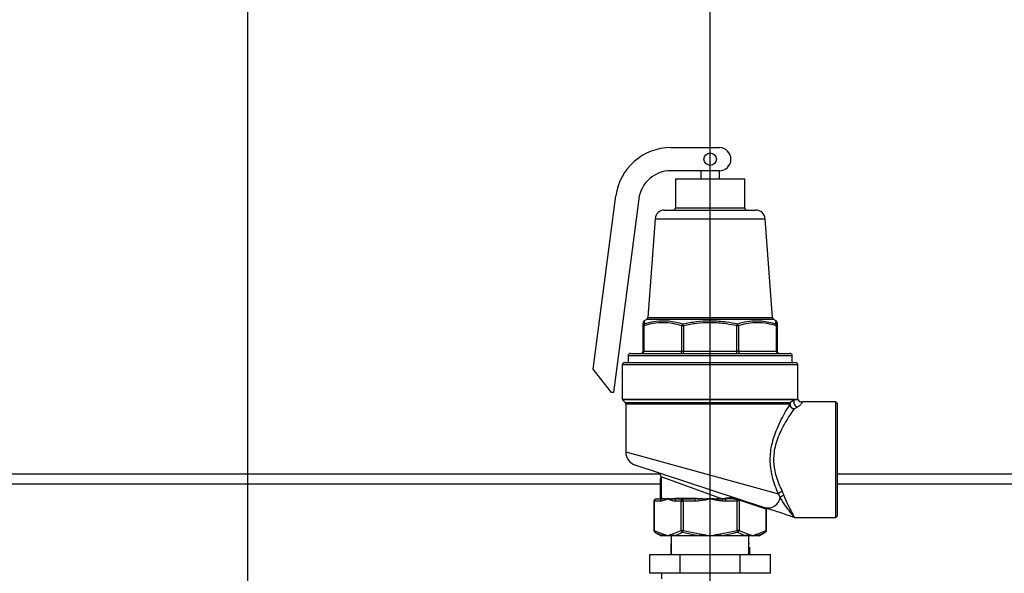
# Model space of a CAD drawing. Units: inches. Extents: x 0.2 to 40.1, y 0.2 to 10.8.
# Drawn here: x 11.9 to 13, y 9.5 to 10.1 of the extents above; entities that cross this region are included whole.
import ezdxf

# ---------------------------------------------------------------- set-up
doc = ezdxf.new("R2010")
doc.units = ezdxf.units.IN
doc.header["$MEASUREMENT"] = 0
doc.layers.add('NOTES', color=144, linetype='Continuous')
doc.styles.add('SLDTEXTSTYLE0', font='TXT', dxfattribs={"width": 0.75})
doc.dimstyles.new('SLDDIMSTYLE0', dxfattribs={"dimtxt": 0.125, "dimasz": 0.13, "dimexe": 0, "dimexo": 0.0625, "dimgap": 0.03125, "dimtad": 0, "dimtih": 1, "dimtoh": 1, "dimdec": 6, "dimlfac": 12, "dimrnd": 1e-09, "dimzin": 12, "dimdsep": 46, "dimlunit": 5, "dimtxsty": 'SLDTEXTSTYLE0', "dimsah": 1, "dimcen": 0.09, "dimadec": 0, "dimazin": 3, "dimtfac": 1, "dimtdec": 3, "dimtofl": 0, "dimtmove": 0, "dimatfit": 3, "dimfxl": 0, "dimfrac": 2, "dimtolj": 1, "dimtzin": 12, "dimarcsym": 0})

# ---------------------------------------------------------------- blocks, each defined once
blk = doc.blocks.new('_D_21')
at = {"layer": 'NOTES', "color": 7}
for p, q in [((12.6839, 9.3257), (12.6839, 10.4751)), ((13.5074, 9.6039), (13.5074, 10.4751)), ((13.924, 10.3629), (14.053, 10.3629)), ((12.6839, 10.3501), (13.5074, 10.3501)), ((13.5074, 10.3501), (13.8133, 10.3501))]:
    blk.add_line(p, q, dxfattribs=at)
for points in [[(12.6839, 10.3501), (12.8139, 10.3301), (12.8139, 10.3701)], [(13.5074, 10.3501), (13.3774, 10.3701), (13.3774, 10.3301)]]:
    blk.add_solid(points, dxfattribs=at)
at = {"layer": 'NOTES', "color": 7, "char_height": 0.125, "attachment_point": 1, "style": 'SLDTEXTSTYLE0'}
for s, insert in [('7', (13.9423, 10.5131)), ('9', (13.8133, 10.4217)), ('"', (14.0713, 10.4217)), ('8', (13.9423, 10.3478))]:
    blk.add_mtext(s, dxfattribs=dict(at, insert=insert))
blk = doc.blocks.new('_D_22')
at = {"layer": 'NOTES', "color": 7}
for p, q in [((12.1629, 9.3278), (12.1629, 10.4747)), ((12.6839, 9.3257), (12.6839, 10.4747)), ((11.6997, 10.3625), (11.8287, 10.3625)), ((12.1629, 10.3497), (11.8985, 10.3497)), ((12.6839, 10.3497), (12.1629, 10.3497))]:
    blk.add_line(p, q, dxfattribs=at)
for points in [[(12.1629, 10.3497), (12.2929, 10.3297), (12.2929, 10.3697)], [(12.6839, 10.3497), (12.5539, 10.3697), (12.5539, 10.3297)]]:
    blk.add_solid(points, dxfattribs=at)
at = {"layer": 'NOTES', "color": 7, "char_height": 0.125, "attachment_point": 1, "style": 'SLDTEXTSTYLE0'}
for s, insert in [('1', (11.718, 10.5127)), ('6', (11.589, 10.4214)), ('"', (11.847, 10.4214)), ('4', (11.718, 10.3474))]:
    blk.add_mtext(s, dxfattribs=dict(at, insert=insert))

msp = doc.modelspace()

# ---------------------------------------------------------------- linework, layer by layer
at = {"color": 7, "linetype": 'Continuous', "lineweight": 25}
for p, q in [((12.63967351, 9.93008728), (12.69436101, 9.93008728)), ((12.69436101, 9.90404562), (12.63967351, 9.90404562)), ((12.67352768, 9.90404562), (12.67352768, 9.89508728)), ((12.69436101, 9.89508728), (12.69436101, 9.90404562)), ((12.64488185, 9.89508728), (12.64488185, 9.86227478)), ((12.64488185, 9.89508728), (12.72300685, 9.89508728)), ((12.72300685, 9.86227478), (12.72300685, 9.89508728)), ((12.55227768, 9.68045353), (12.57769677, 9.87565776)), ((12.60352041, 9.87229506), (12.57510043, 9.65404562)), ((12.63241623, 9.85967062), (12.73547246, 9.85967062)), ((12.62202833, 9.85002752), (12.61373412, 9.7386481)), ((12.75415458, 9.7386481), (12.74586037, 9.85002752)), ((12.61243922, 9.73658622), (12.60972544, 9.73501942)), ((12.65374128, 9.72929565), (12.65324299, 9.73155092)), ((12.71414742, 9.72929565), (12.71464571, 9.73155092)), ((12.75816329, 9.7350194), (12.75544947, 9.73658622)), ((12.60918626, 9.72929565), (12.60842351, 9.72929565)), ((12.60842351, 9.70081645), (12.60842351, 9.72929565)), ((12.60918626, 9.72929565), (12.60918626, 9.70081645)), ((12.65189985, 9.70081645), (12.65189985, 9.72929565)), ((12.65374128, 9.72929565), (12.65189985, 9.72929565)), ((12.65374128, 9.72929565), (12.65374128, 9.70081645)), ((12.71414742, 9.70081645), (12.71414742, 9.72929565)), ((12.71598884, 9.72929565), (12.71414742, 9.72929565)), ((12.71598884, 9.72929565), (12.71598884, 9.70081645)), ((12.75870244, 9.70081645), (12.75870244, 9.72929565)), ((12.75946518, 9.72929565), (12.75870244, 9.72929565)), ((12.75946518, 9.72929565), (12.75946518, 9.70081645)), ((12.5941006, 9.69821228), (12.7737881, 9.69821228)), ((12.60918626, 9.70081645), (12.60842351, 9.70081645)), ((12.60918626, 9.70081645), (12.65189985, 9.70081645)), ((12.65374128, 9.70081645), (12.65189985, 9.70081645)), ((12.65374128, 9.69821228), (12.65374128, 9.70081645)), ((12.65374128, 9.70081645), (12.71414742, 9.70081645)), ((12.71414742, 9.69821228), (12.71414742, 9.70081645)), ((12.71598884, 9.70081645), (12.71414742, 9.70081645)), ((12.71598884, 9.70081645), (12.75870244, 9.70081645)), ((12.75946518, 9.70081645), (12.75870244, 9.70081645)), ((12.58759018, 9.68779562), (12.78029851, 9.68779562)), ((12.59149643, 9.69560812), (12.59149643, 9.68779562)), ((12.77639226, 9.68779562), (12.77639226, 9.69560812)), ((12.57260043, 9.65404562), (12.55227768, 9.68045353)), ((12.58498601, 9.68519145), (12.58498601, 9.64647413)), ((12.78290268, 9.64636273), (12.78290268, 9.68519145)), ((12.57510043, 9.65404562), (12.57260043, 9.65404562)), ((12.58523009, 9.64588487), (12.58812952, 9.64298544)), ((12.77357216, 9.64298544), (12.77844614, 9.64588487)), ((12.77869908, 9.64590144), (12.77844614, 9.64588487)), ((12.7786798, 9.64647413), (12.77890898, 9.6464543)), ((12.82561101, 9.64352478), (12.78738942, 9.64352478)), ((12.82727768, 9.64185812), (12.82561101, 9.64352478)), ((12.82561101, 9.57842062), (12.82561101, 9.64352478)), ((12.82727768, 9.57842062), (12.82727768, 9.64185812)), ((12.58889226, 9.64114402), (12.58889226, 9.58712724)), ((12.78238533, 9.63770347), (12.77832854, 9.63549906)), ((12.82561101, 9.51331645), (12.82561101, 9.57842062)), ((12.82727768, 9.51498312), (12.82727768, 9.57842062)), ((12.74559556, 9.52429756), (12.59963725, 9.57228385)), ((11.3328899, 9.56261585), (12.62722435, 9.56261585)), ((12.62800836, 9.55608417), (12.62800836, 9.53426068)), ((12.62810748, 9.55717794), (12.62800839, 9.55606596)), ((12.62800839, 9.55606596), (12.6281012, 9.55717794)), ((12.6285355, 9.55860329), (12.6281012, 9.55717794)), ((12.62810748, 9.55717794), (12.62864212, 9.55873657)), ((12.62810748, 9.53427951), (12.62810748, 9.55717794)), ((12.62829884, 9.55627238), (12.62829884, 9.53435414)), ((12.62843288, 9.55717794), (12.62830232, 9.55606596)), ((12.62830232, 9.55606596), (12.62836265, 9.55717794)), ((12.62873601, 9.55843293), (12.62836265, 9.55717794)), ((12.62843288, 9.55717794), (12.62873601, 9.55804657)), ((12.62843288, 9.53444437), (12.62843288, 9.55717794)), ((12.62873601, 9.55894687), (12.62873601, 9.53508728)), ((12.82727768, 9.56261585), (13.5047649, 9.56261585)), ((12.76515389, 9.54271916), (12.76710975, 9.53804654)), ((12.62059812, 9.53164978), (12.62059812, 9.49878921)), ((12.62094701, 9.53164978), (12.62094701, 9.49878921)), ((12.62775456, 9.53164978), (12.62094701, 9.53164978)), ((12.62320229, 9.53425395), (12.62872512, 9.53425395)), ((12.62943646, 9.53416838), (12.62872512, 9.53425395)), ((12.62954622, 9.53508728), (12.63006624, 9.53497434)), ((12.65131804, 9.53164978), (12.6445105, 9.53164978)), ((12.64805049, 9.53425395), (12.64619241, 9.53416838)), ((12.64657303, 9.53497434), (12.64858423, 9.53508728)), ((12.64805049, 9.53425395), (12.65357332, 9.53425395)), ((12.64858423, 9.53508728), (12.66490634, 9.53508728)), ((12.65131804, 9.49878921), (12.65131804, 9.53164978)), ((12.65131804, 9.53164978), (12.65357332, 9.53164978)), ((12.65357332, 9.53164978), (12.65357332, 9.53425395)), ((12.65357332, 9.53425395), (12.66461897, 9.53425395)), ((12.65357332, 9.53164978), (12.65357332, 9.49878921)), ((12.6671884, 9.53164978), (12.65357332, 9.53164978)), ((12.6671884, 9.53416838), (12.66461897, 9.53425395)), ((12.66490634, 9.53508728), (12.66743756, 9.53497434)), ((12.6671884, 9.53164978), (12.6671884, 9.53416838)), ((12.69612518, 9.5347014), (12.6972428, 9.53482033)), ((12.69734793, 9.53404117), (12.69622854, 9.53403851)), ((12.69734793, 9.53404117), (12.69713142, 9.53183978)), ((12.6972428, 9.53482033), (12.70111385, 9.53522992)), ((12.70124111, 9.53411324), (12.69734793, 9.53404117)), ((12.70124111, 9.53411324), (12.70124111, 9.53164978)), ((12.71431538, 9.53164978), (12.70124111, 9.53164978)), ((12.71522045, 9.53298077), (12.71162299, 9.53387677)), ((12.71431538, 9.53164978), (12.71522045, 9.53298077)), ((12.71615964, 9.53290388), (12.71431538, 9.53164978)), ((12.71431538, 9.49878921), (12.71431538, 9.53164978)), ((12.71657065, 9.53272551), (12.71615964, 9.53290388)), ((12.71657065, 9.53272551), (12.71657065, 9.49878921)), ((12.74694168, 9.52274051), (12.71657065, 9.53272551)), ((12.7629512, 9.5358977), (12.76093521, 9.53986304)), ((12.74694168, 9.49878921), (12.74694168, 9.52274051)), ((12.74729057, 9.49878921), (12.74729057, 9.52258911)), ((12.77820396, 9.51357699), (12.77810963, 9.513608)), ((12.77983063, 9.51331645), (12.82561101, 9.51331645)), ((12.82561101, 9.51331645), (12.82727768, 9.51498312)), ((12.62094701, 9.49878921), (12.63024429, 9.49484256)), ((12.64202077, 9.49484256), (12.65131804, 9.49878921)), ((12.65131804, 9.49878921), (12.65357332, 9.49878921)), ((12.65292228, 9.49653394), (12.65357332, 9.49878921)), ((12.65357332, 9.49878921), (12.67216787, 9.49484256)), ((12.69572083, 9.49484256), (12.71431538, 9.49878921)), ((12.71431538, 9.49878921), (12.71496642, 9.49653394)), ((12.71657065, 9.49878921), (12.71431538, 9.49878921)), ((12.71657065, 9.49878921), (12.72586793, 9.49484256)), ((12.73764441, 9.49484256), (12.74694168, 9.49878921)), ((12.62190021, 9.49653394), (12.62873601, 9.49258728)), ((12.63125694, 9.49258728), (12.62873601, 9.49258728)), ((12.63613253, 9.49258728), (12.63125694, 9.49258728)), ((12.64331787, 9.49258728), (12.63613253, 9.49258728)), ((12.64019435, 9.49258728), (12.64019435, 9.47175395)), ((12.67188341, 9.49258728), (12.64331787, 9.49258728)), ((12.67188341, 9.49258728), (12.67216787, 9.49484256)), ((12.68394435, 9.49258728), (12.67188341, 9.49258728)), ((12.69600528, 9.49258728), (12.68394435, 9.49258728)), ((12.69572083, 9.49484256), (12.69600528, 9.49258728)), ((12.72457083, 9.49258728), (12.69600528, 9.49258728)), ((12.73175617, 9.49258728), (12.72457083, 9.49258728)), ((12.72769435, 9.47175395), (12.72769435, 9.49258728)), ((12.73663176, 9.49258728), (12.73175617, 9.49258728)), ((12.73915268, 9.49258728), (12.73663176, 9.49258728)), ((12.73915268, 9.49258728), (12.74598849, 9.49653394)), ((12.63965301, 9.48388748), (12.64019435, 9.48388748)), ((12.63965301, 9.47993154), (12.63965301, 9.47175395)), ((12.72769435, 9.48388748), (12.72823569, 9.48388748)), ((12.72823569, 9.47993154), (12.72823569, 9.47175395)), ((12.61602768, 9.45037895), (12.61602768, 9.47175395)), ((12.61602768, 9.47175395), (12.64998601, 9.47175395)), ((12.64998601, 9.45037895), (12.64998601, 9.47175395)), ((12.64998601, 9.47175395), (12.71790268, 9.47175395)), ((12.71790268, 9.45037895), (12.71790268, 9.47175395)), ((12.71790268, 9.47175395), (12.75186101, 9.47175395)), ((12.75186101, 9.45037895), (12.75186101, 9.47175395)), ((12.64998601, 9.45037895), (12.61602768, 9.45037895)), ((12.62915268, 9.45037895), (12.62915268, 9.44400395)), ((12.71790268, 9.45037895), (12.64998601, 9.45037895)), ((12.75186101, 9.45037895), (12.71790268, 9.45037895))]:
    msp.add_line(p, q, dxfattribs=at)
at = {"color": 1, "linetype": 'Continuous', "lineweight": 25}
for p, q in [((12.64488185, 9.86227478), (12.72300685, 9.86227478)), ((12.62202833, 9.85002752), (12.74586037, 9.85002752)), ((12.75544947, 9.73658622), (12.61243922, 9.73658622)), ((12.61373412, 9.7386481), (12.75415458, 9.7386481)), ((12.77639226, 9.69560812), (12.59149643, 9.69560812)), ((12.78290268, 9.68519145), (12.58498601, 9.68519145)), ((12.58498601, 9.64647413), (12.7786798, 9.64647413)), ((12.77844614, 9.64588487), (12.58523009, 9.64588487)), ((12.58812952, 9.64298544), (12.77357216, 9.64298544)), ((12.77285867, 9.64114402), (12.58889226, 9.64114402)), ((12.58889226, 9.58712724), (12.76093521, 9.53986304)), ((12.69612518, 9.5347014), (12.62873602, 9.55894687)), ((11.33260563, 9.55126168), (12.62800836, 9.55126168)), ((12.82727768, 9.55126168), (13.50504916, 9.55126168)), ((12.62059812, 9.53164978), (12.62094701, 9.53164978)), ((12.62873601, 9.53508728), (12.62954622, 9.53508728)), ((12.74729057, 9.52258911), (12.74694168, 9.52274051)), ((12.77973631, 9.51335016), (12.77983063, 9.51331645)), ((12.62059812, 9.49878921), (12.62094701, 9.49878921)), ((12.74729057, 9.49878921), (12.74694168, 9.49878921))]:
    msp.add_line(p, q, dxfattribs=at)
at = {"color": 7, "linetype": 'Continuous', "lineweight": 25}
msp.add_circle((12.68394435, 9.91706645), 0.00708333, dxfattribs=at)
for centre, radius, start, end in [((12.63967351, 9.86758728), 0.0625, 90, 172.58081106), ((12.69436101, 9.91706645), 0.01302083, 270, 90), ((12.63967351, 9.86758728), 0.03645833, 90, 172.58081106), ((12.63241623, 9.84925395), 0.01041667, 90, 175.74115388), ((12.64227768, 9.86227478), 0.00260417, 270, 0), ((12.72561101, 9.86227478), 0.00260417, 180, 270), ((12.73547246, 9.84925395), 0.01041667, 4.25884612, 90), ((12.61102768, 9.73276423), 0.00260417, 119.98959765, 180.00004732), ((12.61096004, 9.72928263), 0.00253656, 116.58882551, 179.70593485), ((12.61153754, 9.72984802), 0.0024153, 135.16654601, 193.22040385), ((12.61113714, 9.7388415), 0.00260417, 300, 355.74115388), ((12.65519112, 9.72886311), 0.00331957, 125.9346969, 172.51312145), ((12.71269757, 9.72886311), 0.00331957, 7.48687855, 54.0653031), ((12.75675156, 9.7388415), 0.00260417, 184.25884612, 240), ((12.75635115, 9.72984802), 0.0024153, 346.77959615, 44.83345399), ((12.75692866, 9.72928263), 0.00253656, 0.29406515, 63.41117449), ((12.75686101, 9.73276423), 0.00260417, 359.99995245, 60.02223606), ((12.5941006, 9.69560812), 0.00260417, 90, 180), ((12.60581935, 9.70081645), 0.00260417, 270, 0), ((12.60688448, 9.70049093), 0.00232468, 281.42175366, 8.04946698), ((12.64959807, 9.70049093), 0.00232468, 281.42175366, 8.04946698), ((12.71829062, 9.70049093), 0.00232468, 171.95053302, 258.57824634), ((12.76100422, 9.70049093), 0.00232468, 171.95053302, 258.57824634), ((12.76206935, 9.70081645), 0.00260417, 180, 270), ((12.7737881, 9.69560812), 0.00260417, 0, 90), ((12.58759018, 9.68519145), 0.00260417, 90, 180), ((12.78029851, 9.68519145), 0.00260417, 0, 90), ((12.58581935, 9.64647413), 0.00083333, 180, 225), ((12.5862881, 9.64114402), 0.00260417, 0, 45), ((12.77555535, 9.64115808), 0.00269672, 137.34182253, 180.29879633), ((12.78422163, 9.64345693), 0.00603939, 156.12383415, 252.29874099), ((12.77782756, 9.64647112), 0.00085225, 316.53741225, 0.20220234), ((12.77804585, 9.64646573), 0.00086321, 319.17831876, 359.24135645), ((12.78373601, 9.64636273), 0.00083333, 179.98821122, 212.85597025), ((12.78741323, 9.64873312), 0.00520833, 212.82750268, 269.4319523), ((12.77488518, 9.63929795), 0.00165266, 120.19756415, 142.68760299), ((12.60451726, 9.58712724), 0.015625, 180.25581183, 251.80083495), ((12.62352768, 9.55894687), 0.00520833, 358.4537653, 71.80083495), ((12.76773769, 9.53435902), 0.00875031, 107.17437538, 141.02296022), ((12.62320229, 9.53164978), 0.00260417, 90, 180), ((12.62339023, 9.53181254), 0.00244863, 94.40194965, 183.81126105), ((12.63031853, 9.53175846), 0.00256628, 110.10334072, 182.42711021), ((12.62790268, 9.53508728), 0.00083333, 270, 0), ((12.62871896, 9.53508121), 0.00082729, 270.4266507, 0.42038931), ((12.62922121, 9.53498561), 0.0008451, 284.7560464, 359.23529788), ((12.64707448, 9.53175846), 0.00256628, 110.10334072, 182.42711021), ((12.6458004, 9.53484636), 0.00078315, 300.03650529, 9.40463606), ((12.64785865, 9.53496441), 0.00073591, 285.11069292, 9.611386), ((12.65376126, 9.53181254), 0.00244863, 94.40194965, 183.81126105), ((12.66408667, 9.53490372), 0.00083997, 309.32485066, 12.62272999), ((12.66609058, 9.53494926), 0.00134721, 324.5757216, 1.06643527), ((12.6987489, 9.53477099), 0.00262464, 181.51931094, 196.20526409), ((12.69993907, 9.53478746), 0.00269647, 179.30147923, 196.06717418), ((12.70464169, 9.53506637), 0.00353163, 177.34564741, 195.65731109), ((12.71095065, 9.53476776), 0.0011162, 307.03856876, 33.32942414), ((12.71350883, 9.53398324), 0.00198358, 329.64299008, 6.22496524), ((12.71696275, 9.53289375), 0.00080317, 86.62236866, 179.27718282), ((12.71738501, 9.53272022), 0.00081437, 78.12350522, 179.627642), ((12.74858893, 9.53860246), 0.01461474, 258.18109654, 349.33474319), ((12.76834484, 9.53055801), 0.0075897, 99.36554493, 135.28798718), ((12.74775604, 9.52273522), 0.00081437, 78.12350522, 179.627642), ((12.74812391, 9.52258911), 0.00083333, 71.80083495, 179.56404459), ((12.77971981, 9.51850617), 0.00515604, 251.80277034, 270.18332716), ((12.77983063, 9.51852478), 0.00520833, 251.80083495, 268.92235483), ((12.62320229, 9.49878921), 0.00260417, 180, 240), ((12.62308156, 9.49836231), 0.00217682, 168.69014527, 237.13252857), ((12.65431481, 9.49922269), 0.00302795, 188.23055663, 242.61982031), ((12.71357389, 9.49922269), 0.00302795, 297.38017969, 351.76944337), ((12.74468641, 9.49878921), 0.00260417, 300, 0), ((12.74480714, 9.49836231), 0.00217682, 302.86747143, 11.30985473), ((12.63272238, 9.49460027), 0.00248991, 174.41578336, 233.94558724), ((12.64488072, 9.49498679), 0.00286358, 182.88702662, 236.92299661), ((12.72300798, 9.49498679), 0.00286358, 303.07700339, 357.11297338), ((12.73516632, 9.49460027), 0.00248991, 306.05441276, 5.58421664)]:
    msp.add_arc(centre, radius, start, end, dxfattribs=at)
for points, knots in [([(12.60842351, 9.72929565), (12.60842351, 9.73004341), (12.60842351, 9.73196329), (12.60842351, 9.73312981), (12.60842351, 9.73276397), (12.60842351, 9.73276384)], [0, 0, 0, 0, 0.3893977143, 0.9997794164, 1, 1, 1, 1]), ([(12.65189985, 9.72929565), (12.64840651, 9.73025749), (12.64138032, 9.73219206), (12.63063703, 9.73304378), (12.61982415, 9.73221749), (12.61274719, 9.73027371), (12.60918626, 9.72929565)], [0, 0, 0, 0, 0.24771632366, 0.49823331993, 0.74752537299, 1, 1, 1, 1]), ([(12.60982471, 9.73155092), (12.61338306, 9.73252047), (12.62053966, 9.73447042), (12.6297594, 9.73516263), (12.64072133, 9.73473619), (12.64792497, 9.73290372), (12.65324299, 9.73155092)], [0, 0, 0, 0, 0.2495203633, 0.5018392672, 0.6322373258, 1, 1, 1, 1]), ([(12.65324299, 9.73155092), (12.65828364, 9.73251641), (12.668421, 9.73445813), (12.68506511, 9.73536715), (12.70059004, 9.73431863), (12.71071536, 9.73232485), (12.71464571, 9.73155092)], [0, 0, 0, 0, 0.2485787504, 0.4999221331, 0.8058851494, 1, 1, 1, 1]), ([(12.71414742, 9.72929565), (12.71027628, 9.73006943), (12.70031835, 9.73205987), (12.6851013, 9.73310928), (12.668729, 9.73220679), (12.65875809, 9.73027009), (12.65374128, 9.72929565)], [0, 0, 0, 0, 0.1944045748, 0.5000762882, 0.7484659877, 1, 1, 1, 1]), ([(12.71464571, 9.73155092), (12.71824199, 9.73252047), (12.7254749, 9.73447042), (12.7347273, 9.73516263), (12.74566916, 9.73473619), (12.75279983, 9.73290372), (12.75806398, 9.73155092)], [0, 0, 0, 0, 0.2495203633, 0.5018392672, 0.6322373258, 1, 1, 1, 1]), ([(12.75870244, 9.72929565), (12.75520909, 9.73025749), (12.74818291, 9.73219206), (12.73743962, 9.73304378), (12.72662674, 9.73221749), (12.71954977, 9.73027371), (12.71598884, 9.72929565)], [0, 0, 0, 0, 0.2477163237, 0.4982333199, 0.747525373, 1, 1, 1, 1]), ([(12.75946518, 9.73276423), (12.75946518, 9.73260285), (12.75946518, 9.73227805), (12.75946518, 9.73029394), (12.75946518, 9.72929565)], [0, 0, 0, 0, 0.4968552074, 1, 1, 1, 1]), ([(12.77357216, 9.64298544), (12.77364467, 9.64278033), (12.77374744, 9.64248966), (12.77389471, 9.64172538), (12.77398218, 9.64120375), (12.77403505, 9.64085192), (12.77405392, 9.64072634)], [0, 0, 0, 0, 0.4923189429, 0.697699822, 0.8920891914, 1, 1, 1, 1]), ([(12.78124988, 9.64612895), (12.78124444, 9.64612832), (12.78119935, 9.64612314), (12.78093176, 9.64609272), (12.78023809, 9.64601021), (12.77928977, 9.64594319), (12.77869908, 9.64590144)], [0, 0, 0, 0, 0.0088404424, 0.0733041326, 0.4227830431, 1, 1, 1, 1]), ([(12.77890898, 9.6464543), (12.77935166, 9.64638503), (12.77997953, 9.64628679), (12.78067338, 9.64620041), (12.78101233, 9.64615817), (12.78120271, 9.64613476), (12.78124441, 9.64612962), (12.78124988, 9.64612895)], [0, 0, 0, 0, 0.4905773343, 0.6957935396, 0.9320488899, 0.9910929492, 1, 1, 1, 1]), ([(12.76093521, 9.53986304), (12.75969424, 9.54275785), (12.75721333, 9.548545), (12.7543215, 9.55772041), (12.7524246, 9.56688963), (12.75155752, 9.57587721), (12.75182324, 9.58495453), (12.75318619, 9.59442705), (12.75573461, 9.60397371), (12.75949704, 9.61405296), (12.76406058, 9.62376486), (12.76916889, 9.63309015), (12.77207352, 9.63784749), (12.77357075, 9.64029973)], [0, 0, 0, 0, 0.0888128508, 0.1775506136, 0.2528152524, 0.3280229439, 0.4036120825, 0.4792399383, 0.5692794715, 0.6594223351, 0.7705937946, 0.8817493664, 1, 1, 1, 1]), ([(12.77832854, 9.63549906), (12.7767986, 9.63329474), (12.77379334, 9.6289648), (12.76847859, 9.62045738), (12.76367276, 9.61148632), (12.75969052, 9.60214366), (12.75699264, 9.59330198), (12.75554635, 9.58449243), (12.75526021, 9.57605524), (12.756184, 9.56770931), (12.75819543, 9.55919059), (12.76125259, 9.55069935), (12.76385294, 9.54538027), (12.76515389, 9.54271916)], [0, 0, 0, 0, 0.1175142817, 0.2308328535, 0.3441449617, 0.4342982938, 0.5243066086, 0.598753551, 0.6731439605, 0.747363867, 0.8216661486, 0.9107802469, 1, 1, 1, 1]), ([(12.77357075, 9.64029973), (12.77355954, 9.64036159), (12.77352725, 9.6405397), (12.77343578, 9.64078113), (12.77321638, 9.64109337), (12.7730103, 9.64112255), (12.77285867, 9.64114402)], [0, 0, 0, 0, 0.0896839029, 0.2582098472, 0.4541695041, 1, 1, 1, 1]), ([(12.77832854, 9.63549906), (12.77831544, 9.63550174), (12.77819626, 9.63552614), (12.77753626, 9.63568556), (12.77636315, 9.63619603), (12.77500478, 9.63731895), (12.77397931, 9.63873923), (12.77370714, 9.6397788), (12.77357075, 9.64029973)], [0, 0, 0, 0, 0.0058134463, 0.0529222766, 0.293293597, 0.5298886313, 0.7644287963, 1, 1, 1, 1]), ([(12.77405392, 9.64072634), (12.77417744, 9.64019417), (12.77442393, 9.6391322), (12.77534511, 9.63762013), (12.77656382, 9.63637387), (12.77761598, 9.6357574), (12.77820892, 9.63553831), (12.77831602, 9.63550317), (12.77832854, 9.63549906)], [0, 0, 0, 0, 0.2355798538, 0.4701154846, 0.706703429, 0.9470758067, 0.9938165219, 1, 1, 1, 1]), ([(12.63613253, 9.53425395), (12.63611901, 9.53424794), (12.63420576, 9.53339676), (12.63144035, 9.53204263), (12.62862464, 9.53174252), (12.62775456, 9.53164978)], [0, 0, 0, 0, 0.0048925658, 0.6925000876, 1, 1, 1, 1]), ([(12.63613253, 9.53425395), (12.63611792, 9.53425314), (12.63607516, 9.53425076), (12.63542121, 9.53421429), (12.63358911, 9.53411287), (12.63131979, 9.53396557), (12.62997673, 9.5341102), (12.62943646, 9.53416838)], [0, 0, 0, 0, 0.0051902155, 0.0151956076, 0.2331974307, 0.6915445059, 1, 1, 1, 1]), ([(12.63006624, 9.53497434), (12.63064441, 9.53483619), (12.63169624, 9.53458487), (12.63374293, 9.53441857), (12.63519658, 9.53431431), (12.63586958, 9.53427072), (12.63604028, 9.53425981), (12.63609545, 9.5342563), (12.63611802, 9.53425487), (12.63613253, 9.53425395)], [0, 0, 0, 0, 0.4097785096, 0.7454816376, 0.9332568251, 0.9801827183, 0.9919139123, 0.9948046044, 1, 1, 1, 1]), ([(12.63613253, 9.53425395), (12.63614706, 9.53425487), (12.63657391, 9.5342819), (12.63830857, 9.53438932), (12.64159537, 9.53455338), (12.64496389, 9.53483825), (12.64657303, 9.53497434)], [0, 0, 0, 0, 0.0051962861, 0.1526678273, 0.5952311528, 1, 1, 1, 1]), ([(12.6445105, 9.53164978), (12.64364041, 9.53174252), (12.64082471, 9.53204263), (12.63805929, 9.53339676), (12.63614605, 9.53424794), (12.63613253, 9.53425395)], [0, 0, 0, 0, 0.30749991242, 0.99510743418, 1, 1, 1, 1]), ([(12.64619241, 9.53416838), (12.64503211, 9.5341102), (12.64214766, 9.53396557), (12.63888203, 9.53411287), (12.63684948, 9.53421429), (12.63618998, 9.53425076), (12.63614715, 9.53425314), (12.63613253, 9.53425395)], [0, 0, 0, 0, 0.3084554941, 0.7668025693, 0.9848043924, 0.9948097512, 1, 1, 1, 1]), ([(12.68394435, 9.53425395), (12.68391511, 9.53425314), (12.68382953, 9.53425076), (12.68251608, 9.53421429), (12.67865143, 9.53411287), (12.67311649, 9.53396557), (12.66888897, 9.5341102), (12.6671884, 9.53416838)], [0, 0, 0, 0, 0.0051902155, 0.0151956076, 0.2331974307, 0.6915445059, 1, 1, 1, 1]), ([(12.68394435, 9.53425395), (12.68391731, 9.53424794), (12.68009082, 9.53339676), (12.67455999, 9.53204263), (12.66892858, 9.53174252), (12.6671884, 9.53164978)], [0, 0, 0, 0, 0.0048925658, 0.6925000876, 1, 1, 1, 1]), ([(12.66743756, 9.53497434), (12.66964553, 9.53483619), (12.67366232, 9.53458487), (12.67885462, 9.53441857), (12.68203844, 9.53431431), (12.68341547, 9.53427072), (12.68375939, 9.53425981), (12.68387013, 9.5342563), (12.68391532, 9.53425487), (12.68394435, 9.53425395)], [0, 0, 0, 0, 0.4097785096, 0.7454816376, 0.9332568251, 0.9801827183, 0.9919139123, 0.9948046044, 1, 1, 1, 1]), ([(12.68394435, 9.53425395), (12.68397338, 9.53425487), (12.68494558, 9.53428568), (12.68720443, 9.53435723), (12.68998899, 9.53445049), (12.69308239, 9.5345635), (12.69487993, 9.53464497), (12.69612518, 9.5347014)], [0, 0, 0, 0, 0.0070912599, 0.2374680048, 0.5516697297, 0.6894164245, 1, 1, 1, 1]), ([(12.69713142, 9.53183978), (12.69540743, 9.53206456), (12.69099967, 9.53263925), (12.68663917, 9.53365446), (12.68397138, 9.53424793), (12.68394435, 9.53425395)], [0, 0, 0, 0, 0.3887029025, 0.9938052925, 1, 1, 1, 1]), ([(12.69622854, 9.53403851), (12.69450967, 9.53404501), (12.69079309, 9.53405908), (12.68670698, 9.5341778), (12.68433119, 9.53424321), (12.68397358, 9.53425314), (12.68394435, 9.53425395)], [0, 0, 0, 0, 0.42227044297, 0.91304721149, 0.99289192335, 1, 1, 1, 1]), ([(12.70124111, 9.53164978), (12.70097332, 9.5316508), (12.69960157, 9.531656), (12.6982329, 9.53175783), (12.69713142, 9.53183978)], [0, 0, 0, 0, 0.1952226853, 1, 1, 1, 1]), ([(12.70111385, 9.53522992), (12.70173403, 9.53529504), (12.70423302, 9.53555745), (12.70703723, 9.53574579), (12.70988094, 9.53573866), (12.71097704, 9.53565736), (12.71176443, 9.53541728), (12.71188326, 9.53538105)], [0, 0, 0, 0, 0.1693683307, 0.6824658273, 0.7392260349, 0.9606463491, 1, 1, 1, 1]), ([(12.71162299, 9.53387677), (12.71151156, 9.53390265), (12.71073767, 9.53408239), (12.70970959, 9.53415384), (12.7069668, 9.53424001), (12.70428995, 9.53421009), (12.70185091, 9.53413261), (12.70124111, 9.53411324)], [0, 0, 0, 0, 0.035053343, 0.2434376922, 0.2993717109, 0.8248311591, 1, 1, 1, 1]), ([(12.71522045, 9.53298077), (12.71533611, 9.53296485), (12.7155639, 9.53293352), (12.71589009, 9.53290694), (12.71606709, 9.53290493), (12.71615964, 9.53290388)], [0, 0, 0, 0, 0.329848654, 0.6495830263, 1, 1, 1, 1]), ([(12.77795216, 9.51485078), (12.77794365, 9.51486036), (12.77699429, 9.5159286), (12.77436926, 9.51908928), (12.76884786, 9.52630398), (12.76493475, 9.53267051), (12.7629512, 9.5358977)], [0, 0, 0, 0, 0.00290128888, 0.32355105, 0.65710806238, 1, 1, 1, 1]), ([(12.76710975, 9.53804654), (12.76723393, 9.5376753), (12.7686324, 9.53349476), (12.77085253, 9.5288143), (12.77358334, 9.5233399), (12.77604758, 9.51866463), (12.77747032, 9.51594649), (12.77794762, 9.51486111), (12.77795216, 9.51485078)], [0, 0, 0, 0, 0.0321824909, 0.3624011509, 0.4602756416, 0.6705658046, 0.9968642197, 1, 1, 1, 1]), ([(12.77810963, 9.513608), (12.77771356, 9.51373822), (12.77538512, 9.51450373), (12.76999614, 9.51627545), (12.76185754, 9.51895115), (12.75366308, 9.52164522), (12.7483609, 9.5233884), (12.74592926, 9.52418785), (12.74559556, 9.52429756)], [0, 0, 0, 0, 0.05007698966, 0.29439287074, 0.53955704307, 0.75312368942, 0.96612086539, 1, 1, 1, 1]), ([(12.77795216, 9.51485078), (12.77796089, 9.51484165), (12.77799637, 9.51480455), (12.77815291, 9.51464192), (12.77859114, 9.51419884), (12.77917499, 9.51367099), (12.77955955, 9.51341822), (12.77971597, 9.51335799), (12.77973631, 9.51335016)], [0, 0, 0, 0, 0.01064889805, 0.04327001883, 0.19349726128, 0.58039032098, 0.94544632863, 1, 1, 1, 1]), ([(12.77810963, 9.513608), (12.77812022, 9.5136053), (12.778202, 9.51358442), (12.77825752, 9.51370069), (12.77820057, 9.51404947), (12.7780987, 9.51441805), (12.77801415, 9.51467522), (12.77795562, 9.514841), (12.77795216, 9.51485078)], [0, 0, 0, 0, 0.0540357429, 0.41722458459, 0.67306944769, 0.81019632981, 0.98880043318, 1, 1, 1, 1]), ([(12.63125694, 9.49258728), (12.63040461, 9.49282322), (12.62723405, 9.4937009), (12.624153, 9.49533738), (12.62190021, 9.49653394)], [0, 0, 0, 0, 0.2688247632, 1, 1, 1, 1]), ([(12.63024429, 9.49484256), (12.63110323, 9.49458033), (12.63306618, 9.49398108), (12.63501567, 9.49308421), (12.63611901, 9.4925933), (12.63613253, 9.49258728)], [0, 0, 0, 0, 0.4345473293, 0.9930725189, 1, 1, 1, 1]), ([(12.63613253, 9.49258728), (12.63614605, 9.4925933), (12.63724939, 9.49308421), (12.63919887, 9.49398108), (12.64116182, 9.49458033), (12.64202077, 9.49484256)], [0, 0, 0, 0, 0.0069274811, 0.5654526707, 1, 1, 1, 1]), ([(12.65292228, 9.49653394), (12.65207193, 9.49607099), (12.6489085, 9.49434873), (12.64567915, 9.49333125), (12.64331787, 9.49258728)], [0, 0, 0, 0, 0.2688056555, 1, 1, 1, 1]), ([(12.67188341, 9.49258728), (12.67016207, 9.49282322), (12.66375886, 9.4937009), (12.65749919, 9.49533738), (12.65292228, 9.49653394)], [0, 0, 0, 0, 0.2688247632, 1, 1, 1, 1]), ([(12.67216787, 9.49484256), (12.67388576, 9.49458033), (12.67781166, 9.49398108), (12.68171062, 9.49308421), (12.68391731, 9.4925933), (12.68394435, 9.49258728)], [0, 0, 0, 0, 0.4345473293, 0.9930725189, 1, 1, 1, 1]), ([(12.68394435, 9.49258728), (12.68397138, 9.4925933), (12.68617807, 9.49308421), (12.69007704, 9.49398108), (12.69400294, 9.49458033), (12.69572083, 9.49484256)], [0, 0, 0, 0, 0.0069274811, 0.5654526707, 1, 1, 1, 1]), ([(12.71496642, 9.49653394), (12.71329222, 9.49607099), (12.70706391, 9.49434873), (12.70067605, 9.49333125), (12.69600528, 9.49258728)], [0, 0, 0, 0, 0.2688056555, 1, 1, 1, 1]), ([(12.72457083, 9.49258728), (12.72370181, 9.49282322), (12.72046915, 9.4937009), (12.71729054, 9.49533738), (12.71496642, 9.49653394)], [0, 0, 0, 0, 0.26882476319, 1, 1, 1, 1]), ([(12.72586793, 9.49484256), (12.72672687, 9.49458033), (12.72868982, 9.49398108), (12.7306393, 9.49308421), (12.73174265, 9.4925933), (12.73175617, 9.49258728)], [0, 0, 0, 0, 0.4345473293, 0.9930725189, 1, 1, 1, 1]), ([(12.73175617, 9.49258728), (12.73176968, 9.4925933), (12.73287303, 9.49308421), (12.73482251, 9.49398108), (12.73678546, 9.49458033), (12.73764441, 9.49484256)], [0, 0, 0, 0, 0.0069274811, 0.56545267075, 1, 1, 1, 1]), ([(12.74598849, 9.49653394), (12.74516463, 9.49607099), (12.74209976, 9.49434873), (12.73894125, 9.49333125), (12.73663176, 9.49258728)], [0, 0, 0, 0, 0.2688056555, 1, 1, 1, 1]), ([(12.63965301, 9.48388748), (12.63965301, 9.48368814), (12.63965301, 9.48328503), (12.63965301, 9.48105752), (12.63965301, 9.47993154)], [0, 0, 0, 0, 0.4945107234, 1, 1, 1, 1])]:
    msp.add_open_spline(points, degree=3, knots=knots, dxfattribs=at)
at = {"color": 1, "linetype": 'Continuous', "lineweight": 25}
for points, knots in [([(12.60972561, 9.73501913), (12.60972561, 9.73501926), (12.60971442, 9.73538883), (12.6097518, 9.73422136), (12.6098043, 9.73229866), (12.60982471, 9.73155092)], [0, 0, 0, 0, 0.0002083999, 0.6111781314, 1, 1, 1, 1]), ([(12.75806398, 9.73155092), (12.75808915, 9.73246513), (12.75813977, 9.7343037), (12.75817411, 9.73538698), (12.75816309, 9.7350192), (12.75816308, 9.73501905)], [0, 0, 0, 0, 0.4971313698, 0.9997917135, 1, 1, 1, 1]), ([(12.78124988, 9.64612895), (12.78125538, 9.64612968), (12.78179059, 9.64620061), (12.78222133, 9.64625964), (12.78276839, 9.64634043), (12.78283772, 9.64635194), (12.78290268, 9.64636273)], [0, 0, 0, 0, 0.005012009, 0.4881374989, 0.5203457457, 1, 1, 1, 1]), ([(12.78303559, 9.64591123), (12.7829516, 9.64591791), (12.78282253, 9.64592818), (12.78205795, 9.646016), (12.78154423, 9.64608672), (12.78125542, 9.64612816), (12.78124988, 9.64612895)], [0, 0, 0, 0, 0.47952885156, 0.73692802835, 0.99495897018, 1, 1, 1, 1]), ([(12.78738942, 9.64335301), (12.78739607, 9.64339296), (12.787413, 9.64349469), (12.78727118, 9.64264371), (12.78656912, 9.64130538), (12.78516709, 9.63954988), (12.78336768, 9.63835551), (12.78238533, 9.63770347)], [0, 0, 0, 0, 0.1536800858, 0.3913583134, 0.6331707305, 0.7997362617, 1, 1, 1, 1])]:
    msp.add_open_spline(points, degree=3, knots=knots, dxfattribs=at)

# ---------------------------------------------------------------- dimensions: what is measured, and where the dimension line sits
at = {"layer": 'NOTES', "color": 7}
dim = msp.add_linear_dim(base=(12.16289529, 10.34972849), p1=(12.68394435, 9.27567062), p2=(12.16289529, 9.27780529), angle=0, dimstyle='SLDDIMSTYLE0', dxfattribs=at)
dim.commit()
dim.dimension.update_dxf_attribs({"geometry": '_D_22', "text_midpoint": (11.74376761, 10.34972849), "dimtype": 160})
dim = msp.add_linear_dim(base=(12.68394435, 10.35010815), p1=(13.50736906, 9.55386585), p2=(12.68394435, 9.27567062), dimstyle='SLDDIMSTYLE0', dxfattribs=at)
dim.commit()
dim.dimension.update_dxf_attribs({"geometry": '_D_21', "text_midpoint": (13.96809597, 10.35010815), "dimtype": 160})

doc.saveas('drawing.dxf')
